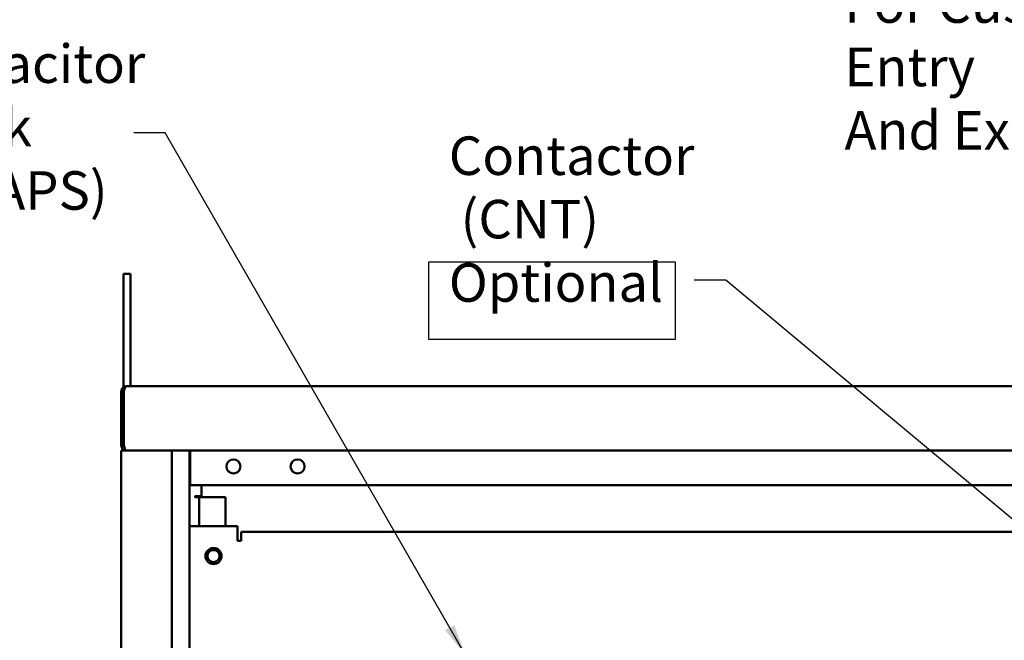
# Model space of a CAD drawing. Units: inches. Extents: x 2 to 86, y 1 to 67.
# Drawn here: x 37 to 49.3, y 49.6 to 57.3 of the extents above; entities that cross this region are included whole.
import ezdxf

# ---------------------------------------------------------------- set-up
doc = ezdxf.new("R2010")
doc.units = ezdxf.units.IN
doc.header["$LTSCALE"] = 4
doc.header["$MEASUREMENT"] = 0
for name, color, linetype, lineweight in [('Sketch Geometry (ANSI)', 7, 'Continuous', 25), ('Symbol (ANSI)', 7, 'Continuous', 25), ('Visible (ANSI)', 7, 'Continuous', 50)]:
    doc.layers.add(name, color=color, linetype=linetype, lineweight=lineweight)
doc.styles.add('Note Text (ANSI)', font='tahoma.ttf')
doc.dimstyles.new('Default (ANSI)$7', dxfattribs={"dimscale": 4, "dimtxt": 0.12, "dimasz": 0.098425, "dimexe": 0.125, "dimexo": 0.0625, "dimgap": 0.031496, "dimtad": 0, "dimtih": 1, "dimtoh": 1, "dimrnd": 1e-08, "dimzin": 0, "dimdsep": 46, "dimtxsty": 'Note Text (ANSI)', "dimcen": 0.09, "dimdle": 0.393701, "dimclrd": 256, "dimclre": 256, "dimclrt": 256, "dimadec": 0, "dimazin": 1, "dimtfac": 1, "dimtofl": 0, "dimtmove": 0, "dimatfit": 3, "dimfxl": 1, "dimtolj": 1, "dimtzin": 4, "dimlwd": -1, "dimlwe": -1, "dimarcsym": 0})

msp = doc.modelspace()

# ---------------------------------------------------------------- linework, layer by layer
at = {"layer": 'Sketch Geometry (ANSI)'}
for p, q in [((42.1201, 54.3195), (45.1902, 54.3195)), ((42.1201, 53.3492), (42.1201, 54.3195)), ((45.1902, 54.3195), (45.1902, 53.3492)), ((45.1902, 53.3492), (42.1201, 53.3492))]:
    msp.add_line(p, q, dxfattribs=at)
at = {"layer": 'Visible (ANSI)'}
for p, q in [((38.3171, 54.1696), (38.3171, 53.6696)), ((38.3171, 54.1696), (38.4043, 54.1696)), ((38.4043, 54.1696), (38.4043, 53.6696)), ((38.3171, 52.7581), (38.3171, 53.6696)), ((38.4043, 52.7672), (38.4043, 53.6696)), ((38.2883, 52.7064), (38.2883, 52.028)), ((38.2883, 52.7064), (38.3171, 52.7064)), ((38.3171, 52.7064), (38.3171, 52.028)), ((38.3199, 52.028), (38.3199, 52.7064)), ((38.3491, 52.7672), (67.0275, 52.7672)), ((38.3171, 52.3696), (38.3199, 52.3696)), ((38.3171, 52.028), (38.2883, 52.028)), ((38.2883, 51.9672), (38.2883, 51.9064)), ((38.3491, 51.9672), (38.2883, 51.9672)), ((38.3434, 51.9674), (38.3434, 51.9672)), ((38.3491, 51.9672), (38.3491, 51.9678)), ((38.3491, 51.9672), (38.8567, 51.9672)), ((38.8895, 51.9672), (38.8567, 51.9672)), ((38.8895, 51.9672), (66.4871, 51.9672)), ((38.9175, 30.944), (38.9175, 51.9672)), ((39.1367, 30.944), (39.1367, 51.9672)), ((39.1443, 51.9672), (39.1443, 51.9352)), ((39.1443, 51.9352), (39.1443, 51.536)), ((38.2883, 30.428), (38.2883, 51.9064)), ((39.1443, 51.536), (66.2323, 51.536)), ((39.2883, 51.3984), (39.2883, 51.536)), ((39.2883, 51.3984), (39.2131, 51.3984)), ((39.2131, 51.384), (39.2275, 51.384)), ((39.2595, 51.384), (39.2275, 51.384)), ((39.2595, 51.0217), (39.2595, 51.384)), ((39.3203, 51.384), (39.2595, 51.384)), ((39.3203, 51.384), (39.5875, 51.384)), ((39.5875, 51.384), (39.5875, 51.0217)), ((39.1367, 51.0217), (39.1722, 51.0217)), ((39.1722, 51.0217), (39.7375, 51.0217)), ((39.7375, 50.8425), (39.7375, 51.0217)), ((39.7808, 50.9509), (51.5666, 50.9509)), ((39.7808, 50.9509), (39.7808, 50.8642)), ((39.7808, 50.8425), (39.7375, 50.8425)), ((39.7808, 50.8642), (39.7808, 50.8425))]:
    msp.add_line(p, q, dxfattribs=at)
for centre, radius in [((39.6859, 51.768), 0.0876), ((40.4859, 51.768), 0.0876), ((39.4375, 50.6512), 0.1), ((39.4375, 50.6512), 0.075)]:
    msp.add_circle(centre, radius, dxfattribs=at)
msp.add_arc((39.2131, 51.3912), 0.0072, 90, 270, dxfattribs=at)
for points, knots in [([(38.3491, 52.7672), (38.3451, 52.7672), (38.3411, 52.7668), (38.3372, 52.766), (38.3333, 52.7652), (38.3295, 52.7641), (38.3258, 52.7626), (38.3221, 52.761), (38.3186, 52.7592), (38.3153, 52.757), (38.312, 52.7548), (38.3089, 52.7522), (38.3061, 52.7494), (38.3033, 52.7466), (38.3008, 52.7435), (38.2986, 52.7402), (38.2964, 52.7369), (38.2944, 52.7333), (38.2929, 52.7297), (38.2914, 52.726), (38.2902, 52.7222), (38.2895, 52.7183), (38.2887, 52.7144), (38.2883, 52.7104), (38.2883, 52.7064)], [0, 0, 0, 0, 0.000788283, 0.000788283, 0.000788283, 0.001576566, 0.001576566, 0.001576566, 0.002364849, 0.002364849, 0.002364849, 0.003153132, 0.003153132, 0.003153132, 0.003941415, 0.003941415, 0.003941415, 0.004729698, 0.004729698, 0.004729698, 0.005517981, 0.005517981, 0.005517981, 0.006306264, 0.006306264, 0.006306264, 0.006306264]), ([(38.3272, 52.7298), (38.327, 52.7295), (38.3267, 52.7293), (38.325, 52.7275), (38.3236, 52.7259), (38.3207, 52.7215), (38.3194, 52.7187), (38.3175, 52.7127), (38.3171, 52.7095), (38.3171, 52.7064)], [-0.19287133, -0.19287133, -0.19287133, -0.19287133, -0.18487439, -0.18487439, -0.13869101, -0.13869101, -0.06934709, -0.06934709, 0, 0, 0, 0]), ([(38.3199, 52.7064), (38.3211, 52.7104), (38.3223, 52.7143), (38.3235, 52.7182), (38.3248, 52.7221), (38.326, 52.726), (38.3272, 52.7296), (38.3284, 52.7333), (38.3296, 52.7368), (38.3308, 52.7401), (38.332, 52.7434), (38.3333, 52.7465), (38.3345, 52.7494), (38.3357, 52.7522), (38.3369, 52.7547), (38.3381, 52.7569), (38.3393, 52.7591), (38.3406, 52.761), (38.3418, 52.7625), (38.343, 52.7641), (38.3442, 52.7652), (38.3454, 52.766), (38.3466, 52.7668), (38.3479, 52.7672), (38.3491, 52.7672)], [0, 0, 0, 0, 0.000788283, 0.000788283, 0.000788283, 0.001576566, 0.001576566, 0.001576566, 0.002364849, 0.002364849, 0.002364849, 0.003153132, 0.003153132, 0.003153132, 0.003941415, 0.003941415, 0.003941415, 0.004729698, 0.004729698, 0.004729698, 0.005517981, 0.005517981, 0.005517981, 0.006306264, 0.006306264, 0.006306264, 0.006306264]), ([(38.2883, 52.028), (38.2883, 52.024), (38.2887, 52.02), (38.2894, 52.0161), (38.2902, 52.0122), (38.2914, 52.0084), (38.2929, 52.0047), (38.2944, 52.001), (38.2963, 51.9975), (38.2985, 51.9942), (38.3007, 51.9909), (38.3033, 51.9878), (38.3061, 51.985), (38.3089, 51.9822), (38.3119, 51.9797), (38.3152, 51.9775), (38.3185, 51.9753), (38.3221, 51.9733), (38.3258, 51.9718), (38.3294, 51.9703), (38.3332, 51.9691), (38.3371, 51.9684), (38.341, 51.9676), (38.3451, 51.9672), (38.3491, 51.9672)], [0, 0, 0, 0, 0.0007951165, 0.0007951165, 0.0007951165, 0.001590233, 0.001590233, 0.001590233, 0.0023853494, 0.0023853494, 0.0023853494, 0.0031804659, 0.0031804659, 0.0031804659, 0.0039755824, 0.0039755824, 0.0039755824, 0.0047706989, 0.0047706989, 0.0047706989, 0.0055658154, 0.0055658154, 0.0055658154, 0.0063609318, 0.0063609318, 0.0063609318, 0.0063609318]), ([(38.3171, 52.028), (38.3171, 52.0248), (38.3175, 52.0217), (38.3194, 52.0157), (38.3207, 52.0128), (38.3236, 52.0085), (38.325, 52.0068), (38.327, 52.0048), (38.3277, 52.0042), (38.3283, 52.0036)], [-0.37896425, -0.37896425, -0.37896425, -0.37896425, -0.3079098, -0.3079098, -0.23685862, -0.23685862, -0.18953816, -0.18953816, -0.17056627, -0.17056627, -0.17056627, -0.17056627]), ([(38.3519, 51.9672), (38.3506, 51.9672), (38.3492, 51.9676), (38.3479, 51.9683), (38.3466, 51.9691), (38.3452, 51.9703), (38.3439, 51.9718), (38.3426, 51.9733), (38.3412, 51.9752), (38.3399, 51.9774), (38.3386, 51.9796), (38.3372, 51.9822), (38.3359, 51.985), (38.3346, 51.9878), (38.3333, 51.9908), (38.3319, 51.9941), (38.3306, 51.9974), (38.3292, 52.001), (38.3279, 52.0047), (38.3266, 52.0083), (38.3253, 52.0121), (38.3239, 52.016), (38.3226, 52.0199), (38.3213, 52.024), (38.3199, 52.028)], [0, 0, 0, 0, 0.0007951165, 0.0007951165, 0.0007951165, 0.001590233, 0.001590233, 0.001590233, 0.0023853494, 0.0023853494, 0.0023853494, 0.0031804659, 0.0031804659, 0.0031804659, 0.0039755824, 0.0039755824, 0.0039755824, 0.0047706989, 0.0047706989, 0.0047706989, 0.0055658154, 0.0055658154, 0.0055658154, 0.0063609318, 0.0063609318, 0.0063609318, 0.0063609318])]:
    msp.add_open_spline(points, degree=3, knots=knots, dxfattribs=at)

# ---------------------------------------------------------------- texts
at = {"layer": 'Symbol (ANSI)', "char_height": 0.48, "attachment_point": 1, "line_spacing_factor": 0.987884, "style": 'Note Text (ANSI)'}
for s, insert, width in [('\\fTahoma|b0|i0;L1,L2,L3\\P\\fTahoma|b0|i0;T1,T2,T3\\P\\fTahoma|b0|i0;Suggested Area, \\P\\fTahoma|b0|i0;For Customer Wire Entry\\P\\fTahoma|b0|i0;And Exit Location.\\P', (47.3028, 60.151), 7.194165), ('\\fTahoma|b0|i0;Capacitor Bank \\P\\fTahoma|b0|i0;   (CAPS)\\P', (35.6141, 57.0301), 4.571669), ('\\fTahoma|b0|i0;Contactor \\P\\fTahoma|b0|i0; (CNT)\\P\\fTahoma|b0|i0;Optional\\P', (42.3708, 55.8824), 3.018087)]:
    msp.add_mtext(s, dxfattribs=dict(at, insert=insert, width=width))

# ---------------------------------------------------------------- leaders
at = {"layer": 'Symbol (ANSI)', "annotation_type": 0, "has_hookline": 1, "hookline_direction": 1, "text_width": 0.2063}
for points in [[(42.5785, 49.416), (38.8364, 55.9267), (38.4427, 55.9267)], [(52.0959, 48.8535), (45.8244, 54.0894), (45.4307, 54.0894)]]:
    msp.add_leader(points, dimstyle='Default (ANSI)$7', override={"dimtad": 0}, dxfattribs=at)

doc.saveas('drawing.dxf')
